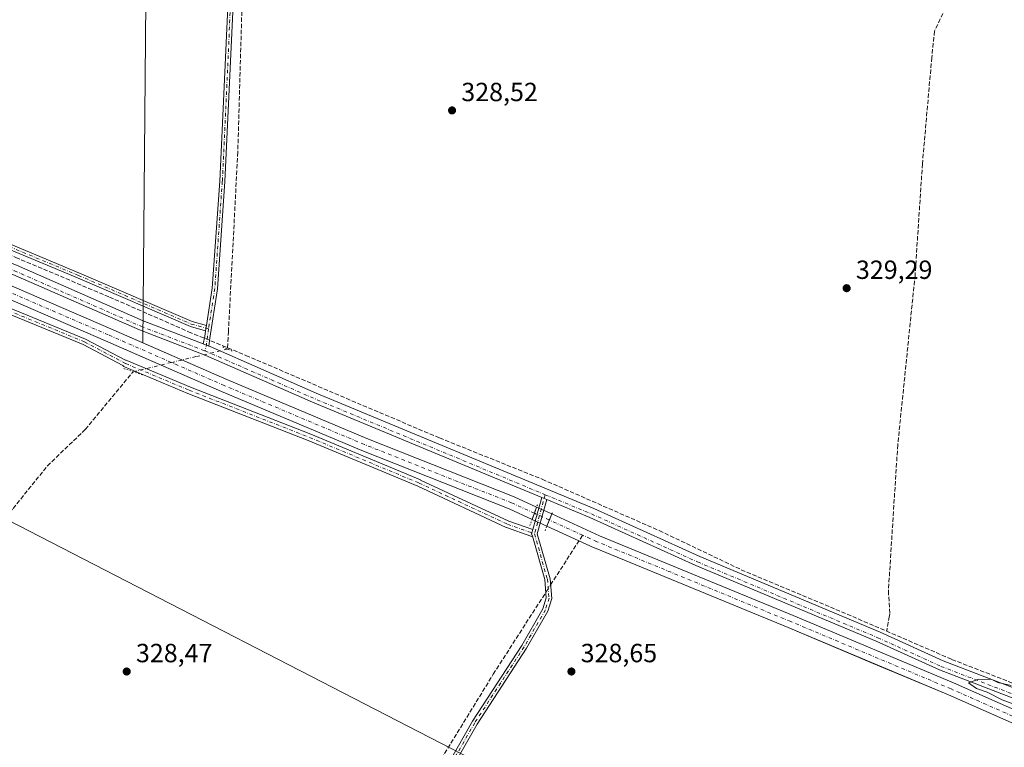
# Model space of a CAD drawing. Units: metres. Extents: x 614994 to 618478, y 4685415 to 4687795.
# Drawn here: x 615501 to 615876, y 4685822 to 4686099 of the extents above; entities that cross this region are included whole.
import ezdxf

# ---------------------------------------------------------------- set-up
doc = ezdxf.new("R2010")
doc.units = ezdxf.units.M
doc.header["$MEASUREMENT"] = 0
for name, pattern in [('DGN Style 3', [2.307223458686699, 1.648016756204785, -0.6592067024819142]), ('DGN Style 4', [2.6384748266838614, 1.318413404963828, -0.6592067024819142, 0.001648016756204785, -0.6592067024819142]), ('DGN Style 5', [1.1536117293433497, 0.4944050268614355, -0.6592067024819142])]:
    doc.linetypes.add(name, pattern=pattern)
for name, color, linetype, lineweight in [('Camino Cxs', 7, 'Continuous', 0), ('Camino eje', 30, 'DGN Style 4', 13), ('Corriente artificial Cxs', 4, 'Continuous', 13), ('Corriente artificial eje', 142, 'DGN Style 4', 0), ('Corriente artificial eje oculto', 21, 'DGN Style 4', 0), ('Corriente artificial lineal', 4, 'DGN Style 3', 13), ('Corriente artificial lineal oculto', 135, 'DGN Style 4', 13), ('Corriente artificial oculto Cxs', 21, 'Continuous', 13), ('Cultivos herbáceos CxS', 92, 'Continuous', 0), ('Curva de nivel normal', 30, 'Continuous', 0), ('Pista no pavimentada Cxs', 111, 'Continuous', 0), ('Pista no pavimentada eje', 91, 'DGN Style 4', 0), ('Prado CxS', 92, 'Continuous', 0), ('Puente lineal', 2, 'DGN Style 5', 0), ('Punto de cota en terreno', 7, 'Continuous', 0), ('Rótulo de punto de cota en terreno', 7, 'Continuous', 0), ('Suelo desnudo CxS', 253, 'Continuous', 0)]:
    doc.layers.add(name, color=color, linetype=linetype, lineweight=lineweight)
doc.styles.add('Style-Arial', font='txt')

# ---------------------------------------------------------------- blocks, each defined once
blk = doc.blocks.new('*U15')
at = {"layer": 'Cultivos herbáceos CxS', "color": 92, "linetype": 'Continuous', "lineweight": 0}
blk.add_polyline3d([(615496.3728, 4685908.7294, 328.2307000000001), (615673.7708000002, 4685817.3477, 328.9036000000052), (615648.2779000001, 4685791.304500001, 328.8484000000026), (615634.4194999998, 4685773.183900001, 329.2167999999947), (615631.4181000004, 4685769.2599, 329.1738999999943), (615622.7720999997, 4685752.4013, 329.3279000000039), (615636.5855, 4685745.3167, 330.4504000000015), (615644.1039000005, 4685741.460700001, 330.4109000000026), (615649.5761000002, 4685738.6545, 330.3460000000051), (615774.1508999999, 4685674.7687, 330.4713000000047), (615850.2090999996, 4685635.7663, 331.0236000000005), (615854.2178999997, 4685643.584100001, 330.9900000000052), (615869.2987000003, 4685672.9935, 331.9447999999975), (616004.4639999997, 4685720.246200001, 331.4667000000045)], dxfattribs=at)
blk = doc.blocks.new('5PATER')
at = {"layer": 'Prado CxS', "linetype": 'Continuous', "lineweight": 0}
h = blk.add_hatch(color=51, dxfattribs=at)
edge = h.paths.add_edge_path()
edge.add_ellipse((0, 0), major_axis=(-0.1095731443231308, -0.1110710700762829), ratio=0.9994222409660322, start_angle=0, end_angle=360)

msp = doc.modelspace()

# ---------------------------------------------------------------- linework, layer by layer
at = {"layer": 'Camino Cxs', "color": 7, "linetype": 'Continuous', "lineweight": 0, "extrusion": (0.2668232779401546, -0.0550846381830896, 0.96216995431447), "elevation": -93560.58643612193, "flags": 128}
msp.add_lwpolyline([(4713658.005752705, 331619.2445214285), (4713660.942535966, 331619.2962740518), (4713663.109904882, 331619.4067530562)], dxfattribs=at)
at = {"layer": 'Camino Cxs', "color": 7, "linetype": 'Continuous', "lineweight": 0, "extrusion": (-0.001338213060546225, -0.008586399626940818, 0.9999622407507451), "elevation": -40730.97463463972, "flags": 128}
msp.add_lwpolyline([(615572.0177246481, 4685805.804323588), (615571.7076015058, 4685803.814550238)], dxfattribs=at)
msp.add_lwpolyline([(615572.0177246481, 4685805.804323588), (615571.7076015058, 4685803.814550238)], dxfattribs=at)
at = {"layer": 'Camino Cxs', "color": 7, "linetype": 'Continuous', "lineweight": 0, "extrusion": (-0.002503934616117169, 0.0009584438713713845, 0.999996405841933), "elevation": 3278.357901688944, "flags": 128}
msp.add_lwpolyline([(615571.9228366396, 4685973.990280644), (615569.8328281681, 4685974.790281011)], dxfattribs=at)
at = {"layer": 'Camino Cxs', "color": 7, "linetype": 'Continuous', "lineweight": 0, "extrusion": (0.001664668545007031, 0.00605756850727926, 0.9999802671765154), "elevation": 29739.23218940198, "flags": 128}
msp.add_lwpolyline([(615695.1205017766, 4685810.839942962), (615698.4992304379, 4685823.134568535)], dxfattribs=at)
at = {"layer": 'Camino Cxs', "color": 7, "linetype": 'Continuous', "lineweight": 0, "extrusion": (-0.003218803901575909, 0.001355285854995779, 0.9999939012322498), "elevation": 4697.975500694545, "flags": 128}
msp.add_lwpolyline([(615697.7696528645, 4685915.246546207), (615699.6696661967, 4685914.446545471)], dxfattribs=at)
at = {"layer": 'Camino Cxs', "color": 7, "linetype": 'Continuous', "lineweight": 0, "extrusion": (0.01275847685195173, 0.02606565054523779, 0.9995788128657349), "elevation": 130325.4911569829, "flags": 128}
msp.add_lwpolyline([(1507081.509954921, -4477553.426128461), (1507082.162160612, -4477554.149751662), (1507082.229412147, -4477554.505667843), (1507082.471539041, -4477555.786518428)], dxfattribs=at)
msp.add_lwpolyline([(1507081.509954921, -4477553.426128461), (1507082.162160612, -4477554.149751662), (1507082.229412147, -4477554.505667843), (1507082.471539041, -4477555.786518428)], dxfattribs=at)
at = {"layer": 'Camino Cxs', "color": 7, "linetype": 'Continuous', "lineweight": 0}
for points in [[(615594.7355000004, 4686286.717900001, 331.735400000005), (615589.1124999998, 4686233.134299999, 329.6750999999931), (615586.7637, 4686191.819300001, 329.3837000000058), (615585.6492999997, 4686166.9757, 328.9992999999959), (615585.5409000004, 4686164.934699999, 328.9354000000022), (615584.8141000001, 4686153.115700001, 328.4551999999967), (615583.8223000001, 4686137.579100001, 328.523000000001), (615579.1919, 4686037.695699999, 328.5051999999997), (615576.3346999995, 4685996.7981, 328.4802999999956), (615573.4039000003, 4685977.9901, 328.4977999999974), (615573.0301000001, 4685974.9801, 328.4697000000015), (615570.9401000004, 4685975.780099999, 328.463699999993), (615571.4851000002, 4685978.666300001, 328.4777999999933), (615571.8191999998, 4685980.810500001, 328.5078999999969), (615572.1293000003, 4685982.800100001, 328.5253999999986), (615574.3454999998, 4685997.022100001, 328.4141999999993), (615577.1952999998, 4686037.811699999, 328.4774999999936), (615581.8252999998, 4686137.689099999, 328.452099999995), (615582.8179000001, 4686153.240900001, 328.4838000000018), (615583.5692999996, 4686165.4605, 328.882500000007), (615583.6710999999, 4686167.5033, 328.9238999999943), (615584.7663000004, 4686191.9209, 329.4131999999955), (615587.1185, 4686233.295499999, 329.718399999998), (615592.7402999997, 4686286.8685, 331.8295000000071)], [(615572.1293000003, 4685982.800100001, 328.5253999999986), (615574.3454999998, 4685997.022100001, 328.4141999999993), (615577.1952999998, 4686037.811699999, 328.4774999999936), (615581.8252999998, 4686137.689099999, 328.452099999995), (615582.8179000001, 4686153.240900001, 328.4838000000018), (615583.5692999996, 4686165.4605, 328.882500000007)], [(615585.5409000004, 4686164.934699999, 328.9354000000022), (615584.8141000001, 4686153.115700001, 328.4551999999967), (615583.8223000001, 4686137.579100001, 328.523000000001), (615579.1919, 4686037.695699999, 328.5051999999997), (615576.3346999995, 4685996.7981, 328.4802999999956), (615573.4039000003, 4685977.9901, 328.4977999999974), (615573.0301000001, 4685974.9801, 328.4697000000015)], [(615180.0058000004, 4686135.581499999, 326.7872000000062), (615186.6766999997, 4686131.236099999, 327.0149999999995), (615197.9946999997, 4686125.3179, 327.2501000000047), (615239.9729000004, 4686105.058900001, 327.4980999999971), (615278.7638999998, 4686083.433300001, 327.2621000000072), (615324.3443, 4686061.369700001, 327.3665000000037), (615355.9984999998, 4686048.474500001, 327.5967999999993), (615386.4978999998, 4686036.773499999, 327.5516999999964), (615414.2965000002, 4686024.197899999, 328.3606), (615457.2489, 4686006.001300001, 328.4465000000055), (615494.4961000001, 4685990.552300001, 328.5138000000007), (615526.0827000003, 4685977.6209, 328.4030000000057), (615541.2669000002, 4685969.563999999, 328.4348000000027), (615541.3552999999, 4685969.571699999, 328.4389999999985), (615541.5811000001, 4685969.551899999, 328.4489999999932), (615541.7999, 4685969.4933, 328.4579999999987), (615541.8567000004, 4685969.471100001, 328.4600999999966), (615566.0535000004, 4685959.356699999, 328.7798000000039), (615611.9067000002, 4685941.363299999, 329.1236000000063), (615653.7100999998, 4685923.945699999, 329.3166000000056), (615653.7587000001, 4685923.924100001, 329.3190000000032), (615687.3685, 4685908.278100001, 329.0862999999954), (615696.5214999998, 4685905.015699999, 329.1174000000028)], [(615571.8191999998, 4685980.8104, 328.5078999999969), (615566.0270999996, 4685982.419299999, 328.4934000000067), (615522.9753000002, 4686000.9647, 328.2375999999931), (615471.3831000002, 4686022.4615, 328.045299999998), (615406.2348999997, 4686050.240499999, 328.0198999999994), (615356.9638999999, 4686070.0811, 327.6361999999936), (615326.8277000004, 4686082.3343, 327.5019000000029), (615300.6633000001, 4686095.5821, 327.5527000000002), (615301.5667000003, 4686097.3663, 327.7406000000047), (615327.6574999997, 4686084.155900001, 327.5748000000021), (615357.7141000004, 4686071.9351, 327.7614000000031), (615407.0006999997, 4686052.088099999, 328.1258999999991), (615472.1599000003, 4686024.304500001, 328.0837000000029), (615523.7555000001, 4686002.806299999, 328.3052000000025), (615566.6935000002, 4685984.309900001, 328.4168999999966), (615572.1293000003, 4685982.800100001, 328.5253999999986)], [(615494.4961000001, 4685990.552300001, 328.5138000000007), (615526.0827000003, 4685977.6209, 328.4030000000057), (615541.2669000002, 4685969.563999999, 328.4348000000027), (615541.3552999999, 4685969.571699999, 328.4389999999985), (615541.5811000001, 4685969.551899999, 328.4489999999932), (615541.7999, 4685969.4933, 328.4579999999987), (615541.8567000004, 4685969.471100001, 328.4600999999966), (615566.0535000004, 4685959.356699999, 328.7798000000039), (615611.9067000002, 4685941.363299999, 329.1236000000063), (615653.7100999998, 4685923.945699999, 329.3166000000056), (615653.7587000001, 4685923.924100001, 329.3190000000032), (615687.3685, 4685908.278100001, 329.0862999999954), (615696.5214000001, 4685905.015699999, 329.1174000000028), (615696.1760999998, 4685903.759299999, 329.1542999999947), (615696.0800999999, 4685903.4102, 329.1649000000034), (615696.3479000004, 4685902.473900001, 329.1858999999968), (615696.1788999997, 4685902.458900001, 329.1880999999994), (615695.9559000004, 4685902.477499999, 329.1913999999961), (615695.7395000001, 4685902.534299999, 329.1937000000034), (615686.4342999998, 4685905.8509, 329.0209000000032), (615686.3262999998, 4685905.895300001, 329.0194999999949), (615652.6854999998, 4685921.5557, 329.1533999999957), (615610.9316999996, 4685938.9531, 328.9014000000025), (615565.0904999999, 4685956.941500001, 328.7030999999988), (615565.0641000001, 4685956.952299999, 328.7026999999944), (615540.8539000005, 4685967.0723, 328.3635999999969), (615540.7052999996, 4685967.1459, 328.3613000000041), (615540.5197000002, 4685967.275900001, 328.3601000000053), (615540.3595000004, 4685967.436100001, 328.3613999999943), (615540.2295000004, 4685967.621900001, 328.3607999999949), (615540.2281, 4685967.624700001, 328.3607999999949), (615525.1481, 4685975.626300001, 328.4685000000027), (615493.6579, 4685988.518100001, 328.6536999999953)], [(615696.3479000004, 4685902.4738, 329.1858999999968), (615696.1788999997, 4685902.458900001, 329.1880999999994), (615695.9559000004, 4685902.477499999, 329.1913999999961), (615695.7395000001, 4685902.534299999, 329.1937000000034), (615686.4342999998, 4685905.8509, 329.0209000000032), (615686.3262999998, 4685905.895300001, 329.0194999999949), (615652.6854999998, 4685921.5557, 329.1533999999957), (615610.9316999996, 4685938.9531, 328.9014000000025), (615565.0904999999, 4685956.941500001, 328.7030999999988), (615565.0641000001, 4685956.952299999, 328.7026999999944), (615540.8539000005, 4685967.0723, 328.3635999999969), (615540.7052999996, 4685967.1459, 328.3613000000041), (615540.5197000002, 4685967.275900001, 328.3601000000053), (615540.3595000004, 4685967.436100001, 328.3613999999943), (615540.2295000004, 4685967.621900001, 328.3607999999949), (615540.2281, 4685967.624700001, 328.3607999999949), (615525.1481, 4685975.626300001, 328.4685000000027), (615493.6579, 4685988.518100001, 328.6536999999953)], [(615701.8000999996, 4685916.5101, 329.0445000000037), (615698.2001, 4685903.420100001, 329.1419000000024), (615703.0800999999, 4685886.3301, 329.1352000000043), (615703.7401000002, 4685878.8201, 329.2556999999942), (615702.2701000003, 4685874.0001, 329.1524000000064), (615694.0900999998, 4685859.840100001, 329.0815000000002), (615675.2801000001, 4685830.9001, 329.0056999999942), (615663.6101000002, 4685810.4801, 329.0565000000061), (615654.7100999998, 4685792.0801, 329.3889000000054), (615651.5500999996, 4685782.940099999, 329.7369999999937), (615649.6201, 4685783.600099999, 329.7021999999997), (615652.8201000001, 4685792.860099999, 329.5359000000026), (615661.8000999996, 4685811.4301, 329.0996000000014), (615673.5301000001, 4685831.970100001, 328.9974999999977), (615692.3501000004, 4685860.9101, 329.2020000000048), (615700.3800999997, 4685874.8201, 329.3084999999992), (615701.6700999998, 4685879.040100001, 329.3993000000046), (615701.0701000001, 4685885.960100001, 329.1959000000061), (615696.3479000004, 4685902.4738, 329.1858999999968)]]:
    msp.add_polyline3d(points, dxfattribs=at)
for points in [[(615572.1293000003, 4685982.800100001, 328.5253999999986), (615571.8191999998, 4685980.810500001, 328.5078999999969), (615566.0270999996, 4685982.419299999, 328.4934000000067), (615522.9753000002, 4686000.9647, 328.2375999999931), (615471.3831000002, 4686022.4615, 328.045299999998), (615406.2348999997, 4686050.240499999, 328.0198999999994), (615356.9638999999, 4686070.0811, 327.6361999999936), (615326.8277000004, 4686082.3343, 327.5019000000029), (615300.6633000001, 4686095.5821, 327.5527000000002), (615301.5667000003, 4686097.3663, 327.7406000000047), (615327.6574999997, 4686084.155900001, 327.5748000000021), (615357.7141000004, 4686071.9351, 327.7614000000031), (615407.0006999997, 4686052.088099999, 328.1258999999991), (615472.1599000003, 4686024.304500001, 328.0837000000029), (615523.7555000001, 4686002.806299999, 328.3052000000025), (615566.6935000002, 4685984.309900001, 328.4168999999966)], [(615701.8000999996, 4685916.5101, 329.0445000000037), (615698.2001, 4685903.420100001, 329.1419000000024), (615703.0800999999, 4685886.3301, 329.1352000000043), (615703.7401000002, 4685878.8201, 329.2556999999942), (615702.2701000003, 4685874.0001, 329.1524000000064), (615694.0900999998, 4685859.840100001, 329.0815000000002), (615675.2801000001, 4685830.9001, 329.0056999999942), (615663.6101000002, 4685810.4801, 329.0565000000061), (615654.7100999998, 4685792.0801, 329.3889000000054), (615651.5500999996, 4685782.940099999, 329.7369999999937), (615649.6201, 4685783.600099999, 329.7021999999997), (615652.8201000001, 4685792.860099999, 329.5359000000026), (615661.8000999996, 4685811.4301, 329.0996000000014), (615673.5301000001, 4685831.970100001, 328.9974999999977), (615692.3501000004, 4685860.9101, 329.2020000000048), (615700.3800999997, 4685874.8201, 329.3084999999992), (615701.6700999998, 4685879.040100001, 329.3993000000046), (615701.0701000001, 4685885.960100001, 329.1959000000061), (615696.3479000004, 4685902.473900001, 329.1858999999968), (615696.0800999999, 4685903.4102, 329.1649000000034), (615696.1760999998, 4685903.759299999, 329.1542999999947), (615696.5214000001, 4685905.015699999, 329.1174000000028), (615699.9001000002, 4685917.3101, 329.0372999999963)]]:
    msp.add_polyline3d(points, close=True, dxfattribs=at)
at = {"layer": 'Camino eje', "color": 30, "linetype": 'DGN Style 4', "lineweight": 13, "extrusion": (0.1384355589971107, -0.0288316760979378, 0.9899516808706075), "elevation": -49562.28856282578, "flags": 128}
msp.add_lwpolyline([(4713055.042596162, 349297.6604826404), (4713048.799079523, 349297.2064709321), (4713046.522632929, 349297.2234433325)], dxfattribs=at)
at = {"layer": 'Camino eje', "color": 30, "linetype": 'DGN Style 4', "lineweight": 13}
for points in [[(615584.6310999999, 4686166.1077, 328.934699999998), (615583.8161000004, 4686153.178300001, 328.4695999999968), (615582.8239000002, 4686137.634099999, 328.5050999999949), (615578.1936999997, 4686037.753699999, 328.5010000000038), (615575.3400999998, 4685996.9101, 328.4474000000046), (615572.9442999996, 4685981.535700001, 328.5298000000039)], [(615178.8797000004, 4686135.0021, 326.8534999999974), (615186.1202999996, 4686130.285700001, 327.0935999999929), (615197.5006999997, 4686124.334899999, 327.3950999999943), (615239.4654999999, 4686104.0823, 327.5482000000048), (615278.2559000002, 4686082.4571, 327.3729000000022), (615323.8967000004, 4686060.3643, 327.3941999999952), (615355.5938999997, 4686047.451500001, 327.5391999999993), (615386.0739000002, 4686035.758099999, 327.5486999999994), (615413.8552999999, 4686023.190300001, 328.3871000000072), (615456.8236999996, 4686004.9869, 328.5047999999952), (615494.0771000005, 4685989.535300001, 328.5751000000019), (615525.6155000003, 4685976.623500001, 328.430600000007), (615541.3552999999, 4685968.271700001, 328.4171999999962)], [(615301.1149000004, 4686096.474300001, 327.644100000005), (615327.2427000003, 4686083.245100001, 327.5396000000038), (615357.3391000004, 4686071.008099999, 327.699099999998), (615406.6177000003, 4686051.1643, 328.0749000000069), (615471.7714999998, 4686023.382900001, 328.0636999999988), (615523.3655000003, 4686001.885500001, 328.2713999999978), (615566.3602999998, 4685983.364700001, 328.4593000000023), (615572.9442999996, 4685981.535700001, 328.5298000000039)], [(615541.3552999999, 4685968.271700001, 328.4171999999962), (615565.5652999999, 4685958.151699999, 328.7743999999948), (615611.4190999996, 4685940.158299999, 329.0133999999962), (615653.2100999998, 4685922.7455, 329.2755999999936), (615686.8749000002, 4685907.073899999, 329.0619000000006), (615697.1401000004, 4685903.415100001, 329.1523000000016)], [(615701.2439000001, 4685918.342300001, 329.0292999999947), (615697.1401000004, 4685903.415100001, 329.1523000000016), (615702.0751, 4685886.145099999, 329.1570999999968), (615702.7050999999, 4685878.9301, 329.3225999999996), (615701.3251, 4685874.4101, 329.2263999999996), (615693.2200999996, 4685860.3751, 329.1434000000008), (615674.4051000001, 4685831.4351, 329.0053999999946), (615662.7050999999, 4685810.9551, 329.0883999999933), (615653.7651000004, 4685792.470100001, 329.4661999999953), (615650.5850999998, 4685783.270099999, 329.7225999999937)]]:
    msp.add_polyline3d(points, dxfattribs=at)
at = {"layer": 'Corriente artificial Cxs', "color": 4, "linetype": 'Continuous', "lineweight": 13, "extrusion": (0.9408407281226078, -0.3388011384577668, 0.005702007141558982), "elevation": -1008317.280073751, "flags": 128}
msp.add_lwpolyline([(4617367.609032815, 6078.391145758539), (4617370.117431125, 6078.421346249491), (4617372.625795553, 6078.468047008691)], dxfattribs=at)
at = {"layer": 'Corriente artificial Cxs', "color": 4, "linetype": 'Continuous', "lineweight": 13, "extrusion": (-0.005622116203986473, -0.01374136825496198, 0.9998897772294058), "elevation": -67523.47306972467, "flags": 128}
msp.add_lwpolyline([(615694.0057248806, 4685420.86794477), (615695.9009126917, 4685425.499582076)], dxfattribs=at)
at = {"layer": 'Corriente artificial Cxs', "color": 4, "linetype": 'Continuous', "lineweight": 13}
for points in [[(615184.2592000002, 4686143.874100001, 326.718200000003), (615206.2302000001, 4686131.2049, 326.6647999999986), (615268.0840999996, 4686099.749199999, 326.8849000000046), (615268.1590999998, 4686099.7095, 326.8846999999951), (615301.1231000006, 4686081.513300001, 327.2060999999958), (615336.1765000002, 4686066.490499999, 327.1684999999998), (615386.9545, 4686045.8619, 327.4614000000001), (615387.0060999999, 4686045.840299999, 327.460699999996), (615453.681, 4686017.000800001, 327.718200000003), (615535.7063999996, 4685981.544500001, 328.1159999999945), (615579.8808000004, 4685962.234800001, 328.6190999999963), (615633.2866000002, 4685939.7621, 328.7088999999978), (615689.3539000005, 4685917.546700001, 328.9012999999977), (615689.4688999997, 4685917.4978, 328.9032000000007), (615697.9605, 4685913.6317, 328.9369000000006)], [(615696.2611999996, 4685908.911499999, 328.8600000000006), (615687.4539999999, 4685912.9213, 328.7501000000047), (615631.3958999999, 4685935.133300001, 328.8408000000054), (615577.9097999996, 4685957.639699999, 328.5641999999934), (615533.7132000001, 4685976.959000001, 327.8084999999992), (615451.6966000004, 4686012.411400001, 327.5663999999961), (615385.0467999997, 4686041.2401, 327.2939000000042), (615334.2505999999, 4686061.876300001, 326.6153000000049), (615299.0390999997, 4686076.966600001, 326.7244999999967), (615298.8157000003, 4686077.075800001, 326.7072000000044), (615265.7799000005, 4686095.311600001, 326.5941000000021), (615203.9051000001, 4686126.777899999, 326.3809000000037), (615203.7895000001, 4686126.840600001, 326.3678000000073), (615181.7822000004, 4686139.530900001, 326.6996000000072)], [(615453.681, 4686017.000800001, 327.718200000003), (615535.7063999996, 4685981.544500001, 328.1159999999945), (615579.8808000004, 4685962.234800001, 328.6190999999963), (615633.2866000002, 4685939.7621, 328.7088999999978), (615689.3539000005, 4685917.546700001, 328.9012999999977), (615689.4688999997, 4685917.4978, 328.9032000000007), (615697.9605, 4685913.6317, 328.9369000000006), (615697.1108999997, 4685911.271600001, 328.8901999999944), (615696.2611999996, 4685908.911499999, 328.8600000000006), (615687.4539999999, 4685912.9213, 328.7501000000047), (615631.3958999999, 4685935.133300001, 328.8408000000054), (615577.9097999996, 4685957.639699999, 328.5641999999934), (615533.7132000001, 4685976.959000001, 327.8084999999992), (615451.6966000004, 4686012.411400001, 327.5663999999961)], [(615890.8888999998, 4685826.151699999, 330.3435999999929), (615854.926, 4685842.0178, 329.940499999997), (615793.8354000002, 4685867.670499999, 329.3524999999936), (615720.0241, 4685898.0944, 329.0285000000004), (615719.9408999998, 4685898.1305, 329.0286000000052), (615701.8891000003, 4685906.349199999, 328.8754999999946), (615703.7839000003, 4685910.9804, 328.9498000000021), (615721.9714000003, 4685902.699899999, 328.9712), (615795.7560000002, 4685872.286900001, 329.4870999999985), (615856.9030999999, 4685846.610300001, 329.9611000000005), (615892.3989000004, 4685830.9505, 330.1279000000068)], [(615703.7839000003, 4685910.9804, 328.9498000000021), (615721.9714000003, 4685902.699899999, 328.9712), (615795.7560000002, 4685872.286900001, 329.4870999999985), (615856.9030999999, 4685846.610300001, 329.9611000000005), (615892.3989000004, 4685830.9505, 330.1279000000068)], [(615890.8888999998, 4685826.151699999, 330.3435999999929), (615854.926, 4685842.0178, 329.940499999997), (615793.8354000002, 4685867.670499999, 329.3524999999936), (615720.0241, 4685898.0944, 329.0285000000004), (615719.9408999998, 4685898.1305, 329.0286000000052), (615701.8891000003, 4685906.349199999, 328.8754999999946)]]:
    msp.add_polyline3d(points, dxfattribs=at)
at = {"layer": 'Corriente artificial eje', "color": 142, "linetype": 'DGN Style 4', "lineweight": 0, "extrusion": (0.00345386307161595, -0.001572499168859588, 0.9999927990121962), "elevation": -4913.170458834174, "flags": 128}
msp.add_lwpolyline([(615710.6667147803, 4685900.978286461), (615698.0282081449, 4685906.732393574)], dxfattribs=at)
at = {"layer": 'Corriente artificial eje', "color": 142, "linetype": 'DGN Style 4', "lineweight": 0}
for points in [[(615558.8184000002, 4685968.713300001, 328.2332000000025), (615534.7098000003, 4685979.251800001, 327.9137000000046), (615452.6887999997, 4686014.7061, 327.630799999999), (615386.0136000002, 4686043.545700001, 327.3451000000059), (615335.2134999996, 4686064.183300001, 326.8375999999989), (615300.0239000004, 4686079.2645, 326.9284000000043), (615266.9508999997, 4686097.5208, 326.7250000000058), (615205.0383000001, 4686129.006300001, 326.457899999994), (615183.0207000002, 4686141.702500001, 326.7140999999974)], [(615697.1108999997, 4685911.271600001, 328.8901999999944), (615688.4330000002, 4685915.2225, 328.8181999999942), (615632.3411999998, 4685937.4476, 328.7026999999944), (615578.8953, 4685959.937200001, 328.6006999999955), (615558.8184000002, 4685968.713300001, 328.2332000000025)], [(615969.4678999997, 4685835.914899999, 330.7019), (615963.6002000002, 4685835.318200001, 330.663400000005), (615920.4730000002, 4685831.349500001, 330.3222999999998), (615904.0687999995, 4685828.703600001, 330.3576999999932), (615891.898, 4685828.438999999, 330.0724999999948), (615855.9145999998, 4685844.314099999, 329.9379999999946), (615794.7956999998, 4685869.978700001, 329.4189000000042), (615720.9768000003, 4685900.4058, 328.9856), (615715.4748999998, 4685902.910700001, 328.8133999999991)]]:
    msp.add_polyline3d(points, dxfattribs=at)
at = {"layer": 'Corriente artificial eje oculto', "color": 21, "linetype": 'DGN Style 4', "lineweight": 0, "extrusion": (0.003486439196692122, -0.00158733577310675, 0.9999926625265163), "elevation": -4962.636263506093, "flags": 128}
msp.add_lwpolyline([(615697.9478925962, 4685906.690820565), (615692.2222433706, 4685909.297623851)], dxfattribs=at)
at = {"layer": 'Corriente artificial lineal', "color": 4, "linetype": 'DGN Style 3', "lineweight": 13, "extrusion": (-0.002129639741831966, -0.04095831265035117, 0.9991585866414832), "elevation": -192912.3792274252, "flags": 128}
msp.add_lwpolyline([(371429.8224119742, 4707669.97263128), (371429.8224119741, 4707665.537521497)], dxfattribs=at)
at = {"layer": 'Corriente artificial lineal', "color": 4, "linetype": 'DGN Style 3', "lineweight": 13, "extrusion": (0.005228670818647147, 0.008136224578161547, 0.999953230331841), "elevation": 41673.72999062158, "flags": 128}
msp.add_lwpolyline([(615693.1519757963, 4685699.977176457), (615705.3384491021, 4685718.939404099)], dxfattribs=at)
at = {"layer": 'Corriente artificial lineal', "color": 4, "linetype": 'DGN Style 3', "lineweight": 13, "extrusion": (0.9850268098914899, -0.1724012289853716, 6.271204986132076e-06), "elevation": -201238.6547869933, "flags": 128}
msp.add_lwpolyline([(4721877.458602596, 331.1689088618166), (4721875.336223938, 331.0574088618153), (4721874.050269126, 331.026608861807)], dxfattribs=at)
at = {"layer": 'Corriente artificial lineal', "color": 4, "linetype": 'DGN Style 3', "lineweight": 13}
for points in [[(615588.7555999998, 4686164.077400001, 328.9888999999966), (615588.3701, 4686157.6601, 328.6750000000029), (615585.8201000001, 4686109.350099999, 328.5512000000017), (615584.0800999999, 4686048.840100001, 328.4765000000043), (615580.5192, 4685980.3606, 328.6405999999988)], [(615852.8055999996, 4686101.7477, 329.7764000000025), (615849.6305999998, 4686095.000800001, 329.6413999999932), (615848.5723000001, 4686084.946599999, 329.5944000000018), (615845.0004000004, 4686044.465299999, 329.5372999999963), (615842.2222999996, 4686002.131800001, 329.5181000000011), (615835.6076999997, 4685937.308800001, 329.5755000000063), (615832.0357999997, 4685881.746200001, 329.6921000000002), (615832.5650000004, 4685872.8826, 330.0613000000012), (615832.3573000003, 4685871.695599999, 330.021900000007)], [(615295.6364000002, 4686095.918299999, 327.2136000000028), (615310.0118000006, 4686089.047599999, 327.3133999999991), (615357.9014999997, 4686067.748600001, 327.5114999999932), (615381.4495000001, 4686058.2236, 327.6245999999956), (615409.6277000001, 4686046.581900001, 327.6784999999945), (615462.5444, 4686024.2246, 327.9397000000026), (615499.4539000001, 4686008.746400001, 328.1343999999954), (615535.1727, 4685993.665200001, 328.2271999999939), (615565.3353000004, 4685980.436000001, 328.3963999999978), (615587.1634000001, 4685971.440099999, 328.5141000000003), (615623.2790999999, 4685955.961999999, 328.6291999999958), (615660.9823000003, 4685939.954600001, 328.7826999999961), (615700.1407000005, 4685924.2119, 329.0151000000042), (615744.7231000002, 4685904.6327, 329.2856000000029), (615778.0607000003, 4685888.7577, 329.4049999999988), (615812.0597000001, 4685874.602399999, 329.6291999999958), (615831.2419999996, 4685866.4003, 329.7630999999965), (615856.2451999999, 4685855.552400001, 329.7785000000004), (615879.6608999996, 4685846.4242, 330.0586999999941)], [(615421.5401, 4685827.5001, 328.2385000000068), (615498.4401000004, 4685913.100099999, 328.1852999999974), (615511.5301000001, 4685929.300100001, 327.9992000000057), (615525.9600999998, 4685943.1801, 327.8650000000052), (615544.1801000005, 4685965.200099999, 328.2323999999935)], [(615606.5462999997, 4685726.122199999, 329.5397999999986), (615613.0401, 4685734.850099999, 329.2139000000025), (615636.3901000004, 4685776.440099999, 329.2026000000042), (615681.4401000004, 4685849.950099999, 328.8147999999928), (615701.4875999996, 4685881.145400001, 329.0329000000056)]]:
    msp.add_polyline3d(points, dxfattribs=at)
at = {"layer": 'Corriente artificial lineal oculto', "color": 135, "linetype": 'DGN Style 4', "lineweight": 13, "extrusion": (-0.0003755446648687128, -0.007218957808786019, 0.9999738724658559), "elevation": -33730.44048232247, "flags": 128}
msp.add_lwpolyline([(615580.5992113479, 4685858.96147244), (615580.4914057218, 4685856.889218443)], dxfattribs=at)
at = {"layer": 'Corriente artificial lineal oculto', "color": 135, "linetype": 'DGN Style 4', "lineweight": 13, "extrusion": (-5.167468024166295e-05, -1.240195150443752e-05, 0.9999999985879596), "elevation": 238.3092376921099, "flags": 128}
msp.add_lwpolyline([(615544.1962394695, 4685965.20341587), (615558.8345394909, 4685968.716615872)], dxfattribs=at)
at = {"layer": 'Corriente artificial lineal oculto', "color": 135, "linetype": 'DGN Style 4', "lineweight": 13, "extrusion": (0.0002433282559273892, 0.0003786321628166695, 0.9999998987145174), "elevation": 2253.075748608012, "flags": 128}
msp.add_lwpolyline([(615701.3893095653, 4685880.628202416), (615703.1911098773, 4685883.431902617)], dxfattribs=at)
at = {"layer": 'Corriente artificial lineal oculto', "color": 135, "linetype": 'DGN Style 4', "lineweight": 13, "extrusion": (-0.009681615414192886, -0.0553156692883296, 0.9984219764479124), "elevation": -264834.8799666791, "flags": 128}
msp.add_lwpolyline([(-201252.2262472962, 4714446.221627827), (-201252.2262472961, 4714444.173780849)], dxfattribs=at)
at = {"layer": 'Corriente artificial lineal oculto', "color": 135, "linetype": 'DGN Style 4', "lineweight": 13}
msp.add_polyline3d([(615558.8184000002, 4685968.713300001, 328.2332000000025), (615568.2927999999, 4685970.987199999, 328.3989000000001), (615580.1801000005, 4685973.840100001, 328.4426999999997), (615580.1813000003, 4685973.863, 328.4437000000034)], dxfattribs=at)
at = {"layer": 'Corriente artificial oculto Cxs', "color": 21, "linetype": 'Continuous', "lineweight": 13, "extrusion": (0.9408407281226078, -0.3388011384577668, 0.005702007141558982), "elevation": -1008317.280073751, "flags": 128}
msp.add_lwpolyline([(4617367.609032815, 6078.391145758539), (4617370.117431125, 6078.421346249491), (4617372.625795553, 6078.468047008691)], dxfattribs=at)
at = {"layer": 'Corriente artificial oculto Cxs', "color": 21, "linetype": 'Continuous', "lineweight": 13, "extrusion": (-0.00183486020046443, 0.0008353822250458508, 0.9999979677102264), "elevation": 3113.745504298562, "flags": 128}
msp.add_lwpolyline([(615697.5276129992, 4685912.665596255), (615703.3510268662, 4685910.01429533)], dxfattribs=at)
at = {"layer": 'Corriente artificial oculto Cxs', "color": 21, "linetype": 'Continuous', "lineweight": 13, "extrusion": (-0.002281257299127214, 0.001038622856991116, 0.9999968585589138), "elevation": 3791.18947826011, "flags": 128}
msp.add_lwpolyline([(615701.0372483936, 4685904.939015181), (615695.4093276777, 4685907.501316562)], dxfattribs=at)
at = {"layer": 'Corriente artificial oculto Cxs', "color": 21, "linetype": 'Continuous', "lineweight": 13, "extrusion": (-0.005622116203986473, -0.01374136825496198, 0.9998897772294058), "elevation": -67523.47306972467, "flags": 128}
msp.add_lwpolyline([(615694.0057248806, 4685420.86794477), (615695.9009126917, 4685425.499582076)], dxfattribs=at)
at = {"layer": 'Corriente artificial oculto Cxs', "color": 21, "linetype": 'Continuous', "lineweight": 13}
msp.add_polyline3d([(615703.7839000003, 4685910.9804, 328.9498000000021), (615701.8891000003, 4685906.349199999, 328.8754999999946), (615696.2611999996, 4685908.911499999, 328.8600000000006), (615697.1108999997, 4685911.271600001, 328.8901999999944), (615697.9605, 4685913.6317, 328.9369000000006)], close=True, dxfattribs=at)
at = {"layer": 'Cultivos herbáceos CxS', "color": 92, "linetype": 'Continuous', "lineweight": 0}
for points in [[(615840.2697000002, 4686260.841700001, 332.9171999999962), (615855.5576999999, 4686256.067700001, 333.3793000000005), (615874.3005999997, 4686247.522700001, 333.3552999999956), (615865.4705999997, 4686147.081900001, 331.0166000000027), (615602.3367999997, 4686215.4967, 330.0473000000056), (615595.3198999995, 4686169.8869, 329.3408999999957), (615549.7100999998, 4686178.658, 328.4587000000029), (615547.9239999996, 4685976.2039, 328.1536999999953), (615535.7063999996, 4685981.544500001, 328.1159999999945), (615453.681, 4686017.000800001, 327.718200000003), (615387.0060999999, 4686045.840299999, 327.460699999996), (615386.9545, 4686045.8619, 327.4614000000001), (615336.1765000002, 4686066.490499999, 327.1684999999998), (615301.1231000006, 4686081.513300001, 327.2060999999958), (615268.1590999998, 4686099.7095, 326.8846999999951), (615268.0840999996, 4686099.749199999, 326.8849000000046), (615206.2302999999, 4686131.2049, 326.6649000000034), (615184.2592000002, 4686143.874100001, 326.718200000003), (615177.7713000001, 4686147.6152, 326.4348000000027), (615170.0159, 4686152.087200001, 326.4891000000061), (615115.4649, 4686182.0109, 326.4627999999939), (615093.6401000004, 4686193.384500001, 326.2646999999997), (615094.2829, 4686203.881800001, 326.4456000000064), (615101.7873000001, 4686363.945400001, 326.1820000000007)], [(615892.3989000004, 4685830.9505, 330.1279000000068), (615856.9030999999, 4685846.610300001, 329.9611000000005), (615795.7560000002, 4685872.286900001, 329.4870999999985), (615721.9715, 4685902.699899999, 328.9712), (615703.7839000003, 4685910.9804, 328.9498000000021), (615697.9605, 4685913.6317, 328.9369000000006), (615689.4688999997, 4685917.4978, 328.9032000000007), (615689.3539000005, 4685917.546700001, 328.9012999999977), (615633.2867000002, 4685939.7621, 328.7088999999978), (615579.8808000004, 4685962.234800001, 328.6190999999963), (615547.9239999996, 4685976.2039, 328.1536999999953), (615549.7100999998, 4686178.658, 328.4587000000029), (615595.3198999995, 4686169.8869, 329.3408999999957), (615602.3367999997, 4686215.4967, 330.0473000000056), (615865.4705999997, 4686147.081900001, 331.0166000000027), (615874.3005999997, 4686247.522700001, 333.3552999999956), (615916.3060999997, 4686228.372099999, 333.0344000000041)], [(615874.3005999997, 4686247.522700001, 333.3552999999956), (615865.4705999997, 4686147.081900001, 331.0166000000027), (615602.3367999997, 4686215.4967, 330.0473000000056), (615595.3198999995, 4686169.8869, 329.3408999999957), (615549.7100999998, 4686178.658, 328.4587000000029), (615547.9239999996, 4685976.2039, 328.1536999999953)], [(615874.3005999997, 4686247.522700001, 333.3552999999956), (615865.4705999997, 4686147.081900001, 331.0166000000027), (615602.3367999997, 4686215.4967, 330.0473000000056), (615595.3198999995, 4686169.8869, 329.3408999999957), (615549.7100999998, 4686178.658, 328.4587000000029), (615547.9239999996, 4685976.2039, 328.1536999999953)], [(615093.6401000004, 4686193.384500001, 326.2646999999997), (615115.4649, 4686182.0109, 326.4627999999939), (615170.0159, 4686152.087200001, 326.4891000000061), (615177.7713000001, 4686147.6152, 326.4348000000027), (615184.2592000002, 4686143.874100001, 326.718200000003), (615206.2302999999, 4686131.2049, 326.6649000000034), (615268.0840999996, 4686099.749199999, 326.8849000000046), (615268.1590999998, 4686099.7095, 326.8846999999951), (615301.1231000006, 4686081.513300001, 327.2060999999958), (615336.1765000002, 4686066.490499999, 327.1684999999998), (615386.9545, 4686045.8619, 327.4614000000001), (615387.0060999999, 4686045.840299999, 327.460699999996), (615453.681, 4686017.000800001, 327.718200000003), (615535.7063999996, 4685981.544500001, 328.1159999999945), (615547.9239999996, 4685976.2039, 328.1536999999953)], [(615451.6966000004, 4686012.411400001, 327.5663999999961), (615533.7132000001, 4685976.959000001, 327.8084999999992), (615547.8761, 4685970.768100001, 327.9958000000042), (615577.9097999996, 4685957.639699999, 328.5641999999934), (615631.3958999999, 4685935.133300001, 328.8408000000054), (615687.4539999999, 4685912.9213, 328.7501000000047), (615696.2613000004, 4685908.911499999, 328.8601000000053), (615701.8891000003, 4685906.349199999, 328.8754999999946), (615719.9408999998, 4685898.1305, 329.0286000000052), (615720.0241, 4685898.0944, 329.0285000000004), (615793.8354000002, 4685867.670499999, 329.3524999999936), (615828.6814000001, 4685853.0382, 329.8334000000032), (615834.4627, 4685850.6106, 329.692200000005), (615854.926, 4685842.0178, 329.940499999997), (615890.8888999998, 4685826.151699999, 330.3435999999929)], [(615451.6966000004, 4686012.411400001, 327.5663999999961), (615533.7132000001, 4685976.959000001, 327.8084999999992), (615547.8761, 4685970.768100001, 327.9958000000042), (615577.9097999996, 4685957.639699999, 328.5641999999934), (615631.3958999999, 4685935.133300001, 328.8408000000054), (615687.4539999999, 4685912.9213, 328.7501000000047), (615696.2613000004, 4685908.911499999, 328.8601000000053), (615701.8891000003, 4685906.349199999, 328.8754999999946), (615719.9408999998, 4685898.1305, 329.0286000000052), (615720.0241, 4685898.0944, 329.0285000000004), (615793.8354000002, 4685867.670499999, 329.3524999999936), (615828.6814000001, 4685853.0382, 329.8334000000032), (615834.4627, 4685850.6106, 329.692200000005), (615854.926, 4685842.0178, 329.940499999997), (615890.8888999998, 4685826.151699999, 330.3435999999929)], [(615547.9239999996, 4685976.2039, 328.1536999999953), (615579.8808000004, 4685962.234800001, 328.6190999999963), (615633.2867000002, 4685939.7621, 328.7088999999978), (615689.3539000005, 4685917.546700001, 328.9012999999977), (615689.4688999997, 4685917.4978, 328.9032000000007), (615697.9605, 4685913.6317, 328.9369000000006), (615703.7839000003, 4685910.9804, 328.9498000000021), (615721.9715, 4685902.699899999, 328.9712), (615795.7560000002, 4685872.286900001, 329.4870999999985), (615856.9030999999, 4685846.610300001, 329.9611000000005), (615892.3989000004, 4685830.9505, 330.1279000000068)], [(615648.2779000001, 4685791.304500001, 328.8484000000026), (615673.7708000002, 4685817.3477, 328.9036000000052), (615496.3728, 4685908.7294, 328.2307000000001), (615430.9441000001, 4685829.919500001, 328.4407999999967), (615431.9124999996, 4685828.727499999, 328.5669999999955)], [(615648.2779000001, 4685791.304500001, 328.8484000000026), (615673.7708000002, 4685817.3477, 328.9036000000052), (615496.3728, 4685908.7294, 328.2307000000001), (615430.9441000001, 4685829.919500001, 328.4407999999967), (615431.9124999996, 4685828.727499999, 328.5669999999955)], [(616004.4639999997, 4685720.246200001, 331.4667000000045), (615869.2987000003, 4685672.9935, 331.9447999999975), (615870.2755000005, 4685674.8989, 331.8833000000013), (615648.2779000001, 4685791.304500001, 328.8484000000026), (615673.7708000002, 4685817.3477, 328.9036000000052), (615496.3728, 4685908.7294, 328.2307000000001)]]:
    msp.add_polyline3d(points, dxfattribs=at)
at = {"layer": 'Curva de nivel normal', "color": 30, "linetype": 'Continuous', "lineweight": 0, "elevation": 330, "flags": 128}
msp.add_lwpolyline([(615885.3300000001, 4685836.460100001), (615875.3700000001, 4685840.170100001), (615869.7100000001, 4685843.090100001), (615865.6100000005, 4685844.5001), (615862.6200000001, 4685846.6501), (615866.54, 4685848.050100001), (615871.4699999997, 4685847.9301), (615873.7400000002, 4685846.770099999), (615878.79, 4685845.5801)], dxfattribs=at)
at = {"layer": 'Pista no pavimentada Cxs', "color": 111, "linetype": 'Continuous', "lineweight": 0, "extrusion": (-0.002503934616117169, 0.0009584438713713845, 0.999996405841933), "elevation": 3278.357901688944, "flags": 128}
msp.add_lwpolyline([(615571.9228366396, 4685973.990280644), (615569.8328281681, 4685974.790281011)], dxfattribs=at)
at = {"layer": 'Pista no pavimentada Cxs', "color": 111, "linetype": 'Continuous', "lineweight": 0, "extrusion": (-0.003218803901575909, 0.001355285854995779, 0.9999939012322498), "elevation": 4697.975500694545, "flags": 128}
msp.add_lwpolyline([(615697.7696528645, 4685915.246546207), (615699.6696661967, 4685914.446545471)], dxfattribs=at)
at = {"layer": 'Pista no pavimentada Cxs', "color": 111, "linetype": 'Continuous', "lineweight": 0}
for points in [[(615102.4001000002, 4686196.8101, 326.5779000000039), (615143.1901000004, 4686175.590100001, 326.7924000000057), (615205.3901000004, 4686142.340100001, 326.9119999999967), (615280.9001000002, 4686100.5101, 327.1244000000006), (615314.7200999996, 4686083.8301, 327.4146999999939), (615398.8101000005, 4686048.7301, 327.75), (615467.2901, 4686018.690099999, 327.9928000000073), (615499.8101000005, 4686005.7401, 328.1772000000055), (615548.0100999996, 4685984.600099999, 328.3270000000048), (615570.9401000004, 4685975.780099999, 328.463699999993)], [(615699.9001000002, 4685917.3101, 329.0372999999963), (615612.5500999996, 4685953.6501, 328.7538000000059), (615571.9301000005, 4685971.4101, 328.5342999999993), (615546.6001000004, 4685981.1601, 328.3718999999983), (615498.3800999997, 4686002.300100001, 328.1649999999936), (615465.8501000004, 4686015.2501, 328.1699999999983), (615397.3501000004, 4686045.300100001, 327.7247999999963), (615313.1700999998, 4686080.440099999, 327.3424999999988), (615279.1700999998, 4686097.210100001, 327.2063999999955), (615203.6101000002, 4686139.0701, 326.9303000000073), (615183.8400999998, 4686149.630100001, 326.7902999999933)], [(615499.8101000005, 4686005.7401, 328.1772000000055), (615548.0100999996, 4685984.600099999, 328.3270000000048), (615570.9401000004, 4685975.780099999, 328.463699999993), (615573.0301000001, 4685974.9801, 328.4697000000015), (615573.5576999999, 4685974.775900001, 328.4725999999937), (615614.0100999996, 4685957.0801, 328.5760000000009), (615719.7701000003, 4685913.0701, 329.0856000000058), (615760.2001, 4685894.770099999, 329.3580999999977), (615828.9101, 4685865.890100001, 329.7307000000001), (615852.9501, 4685854.9901, 329.882700000002), (615884.6401000004, 4685842.770099999, 330.1922999999952)], [(615883.5401, 4685839.210100001, 330.3828000000067), (615851.5100999996, 4685851.550100001, 330.0715000000055), (615827.4200999998, 4685862.470100001, 329.8460000000051), (615758.7100999998, 4685891.360099999, 329.4468000000052), (615718.2801000001, 4685909.6601, 329.1904000000068), (615701.8000999996, 4685916.5101, 329.0445000000037), (615699.9001000002, 4685917.3101, 329.0372999999963), (615612.5500999996, 4685953.6501, 328.7538000000059), (615571.9301000005, 4685971.4101, 328.5342999999993), (615546.6001000004, 4685981.1601, 328.3718999999983), (615498.3800999997, 4686002.300100001, 328.1649999999936)], [(615573.0301000001, 4685974.9801, 328.4697000000015), (615573.5576999999, 4685974.775900001, 328.4725999999937), (615614.0100999996, 4685957.0801, 328.5760000000009), (615719.7701000003, 4685913.0701, 329.0856000000058), (615760.2001, 4685894.770099999, 329.3580999999977), (615828.9101, 4685865.890100001, 329.7307000000001), (615852.9501, 4685854.9901, 329.882700000002), (615884.6401000004, 4685842.770099999, 330.1922999999952), (615892.0301000001, 4685841.020099999, 330.2165999999997), (615902.8000999996, 4685840.020099999, 330.2914000000019), (615921.3901000004, 4685840.590100001, 330.4792000000016), (616065.4401000004, 4685855.890100001, 331.141300000003), (616113.2701000003, 4685860.050100001, 331.3773999999976), (616185.8300999999, 4685867.6801, 331.542300000001), (616202.3901000004, 4685868.590100001, 331.5734999999986), (616214.2500999998, 4685865.950099999, 331.726800000004), (616221.1601, 4685862.970100001, 331.7035000000033)], [(616328.9600999998, 4685769.8201, 332.6432000000059), (616300.9401000004, 4685791.370100001, 332.3987000000052), (616235.4501, 4685848.220100001, 331.8301999999967), (616222.6001000004, 4685858.300100001, 331.8313999999955), (616213.1001000004, 4685862.390100001, 331.7909999999974), (616202.0800999999, 4685864.840100001, 331.7967000000062), (616186.1300999997, 4685863.970100001, 331.7590999999957), (616113.6300999997, 4685856.340100001, 331.5635000000038), (616065.8000999996, 4685852.1801, 331.3766999999934), (615921.6501000002, 4685836.870100001, 330.6585999999952), (615902.6901000004, 4685836.290100001, 330.4928999999975), (615891.4301000005, 4685837.3301, 330.4375), (615883.5401, 4685839.210100001, 330.3828000000067), (615851.5100999996, 4685851.550100001, 330.0715000000055), (615827.4200999998, 4685862.470100001, 329.8460000000051), (615758.7100999998, 4685891.360099999, 329.4468000000052), (615718.2801000001, 4685909.6601, 329.1904000000068), (615701.8000999996, 4685916.5101, 329.0445000000037)]]:
    msp.add_polyline3d(points, dxfattribs=at)
at = {"layer": 'Pista no pavimentada eje', "color": 91, "linetype": 'DGN Style 4', "lineweight": 0, "extrusion": (0.01950027254618413, 0.05638342025163533, 0.998218738198874), "elevation": 276542.8865532867, "flags": 128}
msp.add_lwpolyline([(949873.2699065147, -4621529.757258797), (949872.4974672884, -4621529.731924649), (949828.1379485433, -4621526.212187444), (949732.8758226697, -4621520.34899142)], dxfattribs=at)
at = {"layer": 'Pista no pavimentada eje', "color": 91, "linetype": 'DGN Style 4', "lineweight": 0}
for points in [[(615183.5157000005, 4686151.481899999, 326.7877000000008), (615204.3145000003, 4686140.363700001, 326.9113999999972), (615279.8567000004, 4686098.515900001, 327.1633000000002), (615313.7880999995, 4686081.780900001, 327.3286999999983), (615397.9247000003, 4686046.661499999, 327.6768000000012), (615466.4216999998, 4686016.6141, 328.0562000000064), (615498.9417000003, 4686003.663899999, 328.159799999994), (615547.1539000003, 4685982.5187, 328.3319999999949), (615570.1341000004, 4685973.679300001, 328.4759999999951), (615571.6306999996, 4685973.1065, 328.4679999999935)], [(615701.2439000001, 4685918.342300001, 329.0292999999947), (615718.8737000005, 4685911.006100001, 329.1345000000001), (615759.3000999996, 4685892.707699999, 329.3896999999997), (615828.0093, 4685863.8279, 329.7872999999963), (615852.0800999999, 4685852.914100001, 329.9697000000015), (615883.9729000004, 4685840.615700001, 330.3040000000037), (615891.6651, 4685838.794299999, 330.3561000000045), (615902.7302999999, 4685837.766899999, 330.3986000000005), (615921.5434999998, 4685838.343699999, 330.597299999994), (616065.6562999999, 4685853.6503, 331.2930000000051), (616113.4851000002, 4685857.8103, 331.528999999995), (616186.0094999997, 4685865.4365, 331.6708000000072), (616202.2039000001, 4685866.326500001, 331.6965000000055), (616213.5538999997, 4685863.799900001, 331.7636000000057), (616220.2713000001, 4685860.902899999, 331.7728000000061), (616222.2408999996, 4685860.058900001, 331.7814000000071)]]:
    msp.add_polyline3d(points, dxfattribs=at)
at = {"layer": 'Puente lineal', "color": 2, "linetype": 'DGN Style 5', "lineweight": 0, "extrusion": (0.02873093241766275, -0.0125681659485261, 0.9995081664134127), "elevation": -40879.6313401062, "flags": 128}
msp.add_lwpolyline([(4539887.536015181, 1313409.830919683), (4539887.536015181, 1313405.828956919)], dxfattribs=at)
at = {"layer": 'Puente lineal', "color": 2, "linetype": 'DGN Style 5', "lineweight": 0, "extrusion": (0.2997479536882433, 0.9008212623603258, 0.3141213420626815), "elevation": 4405828.361156093, "flags": 128}
msp.add_lwpolyline([(895441.3736287114, -1457406.14832012), (895437.7054037459, -1457406.041513892), (895433.6608794235, -1457405.863608845)], dxfattribs=at)
at = {"layer": 'Puente lineal', "color": 2, "linetype": 'DGN Style 5', "lineweight": 0, "extrusion": (-0.9408854172882658, 0.3387245669804352, 0.0005470449729754659), "elevation": 1007933.013303329, "flags": 128}
msp.add_lwpolyline([(-4617461.46111057, -222.3883213024653), (-4617460.518706447, -222.3997212917644), (-4617455.501943692, -222.3562212976656), (-4617453.024925858, -222.3039212898442)], dxfattribs=at)
at = {"layer": 'Puente lineal', "color": 2, "linetype": 'DGN Style 5', "lineweight": 0, "extrusion": (0.9255304076899863, -0.3786724715596184, 0.000789762076772709), "elevation": -1204572.65855858, "flags": 128}
msp.add_lwpolyline([(4570105.117201753, 1280.309103735058), (4570104.598929115, 1280.286203694724), (4570099.595102531, 1280.216603706212), (4570097.089344006, 1280.405303765059)], dxfattribs=at)
at = {"layer": 'Suelo desnudo CxS', "color": 253, "linetype": 'Continuous', "lineweight": 0}
for points in [[(615093.6401000004, 4686193.384500001, 326.2646999999997), (615115.4649, 4686182.0109, 326.4627999999939), (615170.0159, 4686152.087200001, 326.4891000000061), (615177.7713000001, 4686147.6152, 326.4348000000027), (615184.2592000002, 4686143.874100001, 326.718200000003), (615206.2302999999, 4686131.2049, 326.6649000000034), (615268.0840999996, 4686099.749199999, 326.8849000000046), (615268.1590999998, 4686099.7095, 326.8846999999951), (615301.1231000006, 4686081.513300001, 327.2060999999958), (615336.1765000002, 4686066.490499999, 327.1684999999998), (615386.9545, 4686045.8619, 327.4614000000001), (615387.0060999999, 4686045.840299999, 327.460699999996), (615453.681, 4686017.000800001, 327.718200000003), (615535.7063999996, 4685981.544500001, 328.1159999999945), (615547.9239999996, 4685976.2039, 328.1536999999953)], [(615453.681, 4686017.000800001, 327.718200000003), (615535.7063999996, 4685981.544500001, 328.1159999999945), (615547.9239999996, 4685976.2039, 328.1536999999953), (615579.8808000004, 4685962.234800001, 328.6190999999963), (615633.2867000002, 4685939.7621, 328.7088999999978), (615689.3539000005, 4685917.546700001, 328.9012999999977), (615689.4688999997, 4685917.4978, 328.9032000000007), (615697.9605, 4685913.6317, 328.9369000000006), (615703.7839000003, 4685910.9804, 328.9498000000021), (615721.9715, 4685902.699899999, 328.9712), (615795.7560000002, 4685872.286900001, 329.4870999999985), (615856.9030999999, 4685846.610300001, 329.9611000000005), (615892.3989000004, 4685830.9505, 330.1279000000068)], [(615890.8888999998, 4685826.151699999, 330.3435999999929), (615854.926, 4685842.0178, 329.940499999997), (615834.4627, 4685850.6106, 329.692200000005), (615828.6814000001, 4685853.0382, 329.8334000000032), (615793.8354000002, 4685867.670499999, 329.3524999999936), (615720.0241, 4685898.0944, 329.0285000000004), (615719.9408999998, 4685898.1305, 329.0286000000052), (615701.8891000003, 4685906.349199999, 328.8754999999946), (615696.2613000004, 4685908.911499999, 328.8601000000053), (615687.4539999999, 4685912.9213, 328.7501000000047), (615631.3958999999, 4685935.133300001, 328.8408000000054), (615577.9097999996, 4685957.639699999, 328.5641999999934), (615547.8761, 4685970.768100001, 327.9958000000042), (615533.7132000001, 4685976.959000001, 327.8084999999992), (615451.6966000004, 4686012.411400001, 327.5663999999961)], [(615451.6966000004, 4686012.411400001, 327.5663999999961), (615533.7132000001, 4685976.959000001, 327.8084999999992), (615547.8761, 4685970.768100001, 327.9958000000042), (615577.9097999996, 4685957.639699999, 328.5641999999934), (615631.3958999999, 4685935.133300001, 328.8408000000054), (615687.4539999999, 4685912.9213, 328.7501000000047), (615696.2613000004, 4685908.911499999, 328.8601000000053), (615701.8891000003, 4685906.349199999, 328.8754999999946), (615719.9408999998, 4685898.1305, 329.0286000000052), (615720.0241, 4685898.0944, 329.0285000000004), (615793.8354000002, 4685867.670499999, 329.3524999999936), (615828.6814000001, 4685853.0382, 329.8334000000032), (615834.4627, 4685850.6106, 329.692200000005), (615854.926, 4685842.0178, 329.940499999997), (615890.8888999998, 4685826.151699999, 330.3435999999929)], [(615547.9239999996, 4685976.2039, 328.1536999999953), (615579.8808000004, 4685962.234800001, 328.6190999999963), (615633.2867000002, 4685939.7621, 328.7088999999978), (615689.3539000005, 4685917.546700001, 328.9012999999977), (615689.4688999997, 4685917.4978, 328.9032000000007), (615697.9605, 4685913.6317, 328.9369000000006), (615703.7839000003, 4685910.9804, 328.9498000000021), (615721.9715, 4685902.699899999, 328.9712), (615795.7560000002, 4685872.286900001, 329.4870999999985), (615856.9030999999, 4685846.610300001, 329.9611000000005), (615892.3989000004, 4685830.9505, 330.1279000000068)]]:
    msp.add_polyline3d(points, dxfattribs=at)

# ---------------------------------------------------------------- block references
at = {"layer": 'Cultivos herbáceos CxS', "color": 92, "linetype": 'Continuous', "lineweight": 0}
msp.add_blockref('*U15', (0, 0), dxfattribs=at)
at = {"layer": 'Punto de cota en terreno', "color": 7, "linetype": 'Continuous', "lineweight": 0, "xscale": 10, "yscale": 10, "zscale": 10}
for p in [(615665.7400000002, 4686064.77, 328.5200000000041), (615816.1299999999, 4685997.029999999, 329.2899999999936), (615541.75, 4685850.960000001, 328.4700000000012), (615711.2300000006, 4685850.960000001, 328.6499999999942)]:
    msp.add_blockref('5PATER', p, dxfattribs=at)

# ---------------------------------------------------------------- texts
at = {"layer": 'Rótulo de punto de cota en terreno', "color": 7, "linetype": 'Continuous', "lineweight": 0, "style": 'Style-Arial'}
for s, p in [('328,52', (615669.2677999996, 4686068.297800001)), ('329,29', (615819.6578000003, 4686000.557800001)), ('328,47', (615545.2778000003, 4685854.4878)), ('328,65', (615714.7577999998, 4685854.4878))]:
    msp.add_text(s, height=7.000000000000002, dxfattribs=at).set_placement(p)

doc.saveas('drawing.dxf')
